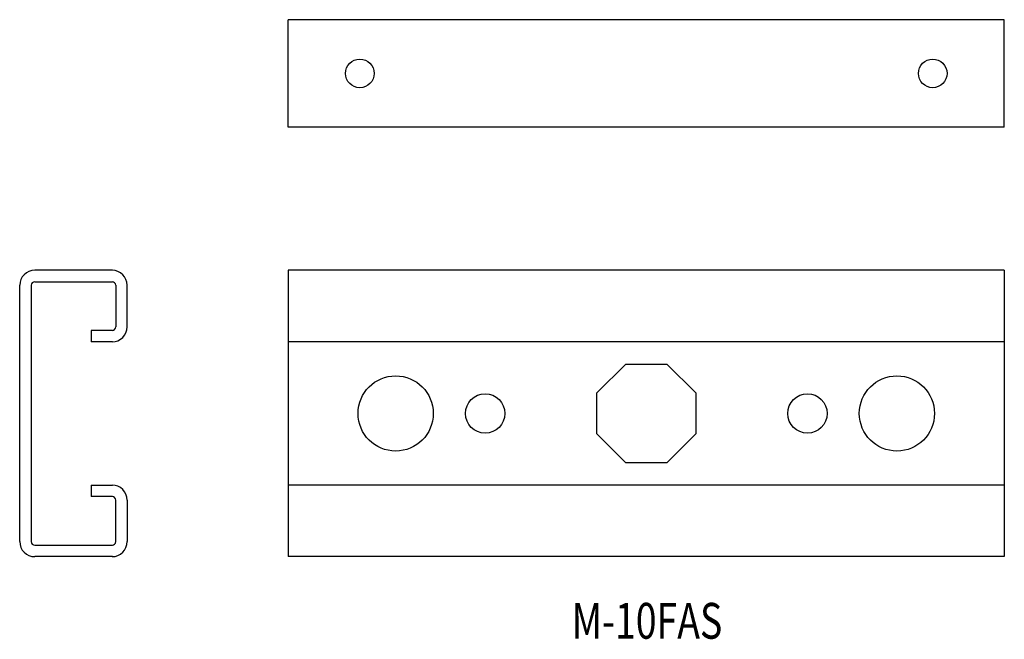
# Model space of a CAD drawing. Extents: x 822 to 959, y 129 to 216.
import ezdxf
from ezdxf.enums import TextEntityAlignment as Align

# ---------------------------------------------------------------- set-up
doc = ezdxf.new("R2010")
doc.units = 0
doc.layers.add('1', color=7, linetype='CONTINUOUS')
doc.styles.add('MDRAFSTD', font='TXT', dxfattribs={"bigfont": 'BIGFONT'})

msp = doc.modelspace()

# ---------------------------------------------------------------- linework, layer by layer
at = {"layer": '1', "color": 7, "linetype": 'CONTINUOUS'}
for p, q in [((859.01, 200.88), (859.01, 215.88)), ((959.01, 215.88), (859.01, 215.88)), ((959.01, 200.88), (959.01, 215.88)), ((959.01, 200.88), (859.01, 200.88)), ((834.46, 180.88), (823.61, 180.88)), ((859.01, 180.88), (859.01, 140.88)), ((959.01, 180.88), (859.01, 180.88)), ((959.01, 180.88), (959.01, 140.88)), ((821.51, 142.98), (821.51, 178.78)), ((823.11, 178.78), (823.11, 142.98)), ((823.61, 179.28), (834.46, 179.28)), ((834.91, 178.78), (834.91, 172.98)), ((836.51, 172.98), (836.51, 178.78)), ((834.46, 172.48), (831.51, 172.48)), ((831.51, 172.48), (831.51, 170.88)), ((834.46, 170.88), (831.51, 170.88)), ((959.01, 170.88), (859.01, 170.88)), ((902.11, 163.74), (906.15, 167.78)), ((906.15, 167.78), (911.86, 167.78)), ((911.86, 167.78), (915.91, 163.74)), ((902.11, 158.02), (902.11, 163.74)), ((915.91, 163.74), (915.91, 158.02)), ((906.15, 153.98), (902.11, 158.02)), ((915.91, 158.02), (911.86, 153.98)), ((911.86, 153.98), (906.15, 153.98)), ((831.51, 150.88), (834.46, 150.88)), ((831.51, 150.88), (831.51, 149.28)), ((959.01, 150.88), (859.01, 150.88)), ((834.46, 149.28), (831.51, 149.28)), ((834.91, 142.98), (834.91, 148.78)), ((836.51, 148.78), (836.51, 142.98)), ((823.61, 142.48), (834.46, 142.48)), ((834.46, 140.88), (823.61, 140.88)), ((959.01, 140.88), (859.01, 140.88))]:
    msp.add_line(p, q, dxfattribs=at)
for centre, radius in [((869.01, 208.38), 2), ((949.01, 208.38), 2), ((874.01, 160.88), 5.25), ((944.01, 160.88), 5.25), ((886.51, 160.88), 2.75), ((931.51, 160.88), 2.75)]:
    msp.add_circle(centre, radius, dxfattribs=at)
for centre, radius, start, end in [((823.61, 178.78), 2.1, 90, 180), ((834.41, 178.78), 2.1, 0, 90), ((823.61, 178.78), 0.5, 90, 180), ((834.41, 178.78), 0.5, 0, 90), ((834.41, 172.98), 2.1, 270, 0), ((834.41, 172.98), 0.5, 270, 0), ((834.41, 148.78), 2.1, 0, 90), ((834.41, 148.78), 0.5, 0, 90), ((823.61, 142.98), 2.1, 180, 270), ((823.61, 142.98), 0.5, 180, 270), ((834.41, 142.98), 0.5, 270, 0), ((834.41, 142.98), 2.1, 270, 0)]:
    msp.add_arc(centre, radius, start, end, dxfattribs=at)

# ---------------------------------------------------------------- texts
at = {"layer": '1', "color": 7, "linetype": 'CONTINUOUS', "style": 'MDRAFSTD', "width": 0.930426}
msp.add_text('M-10FAS', height=5, dxfattribs=at).set_placement((898.59, 129.42), (919.62, 129.42), align=Align.FIT)

doc.saveas('drawing.dxf')
